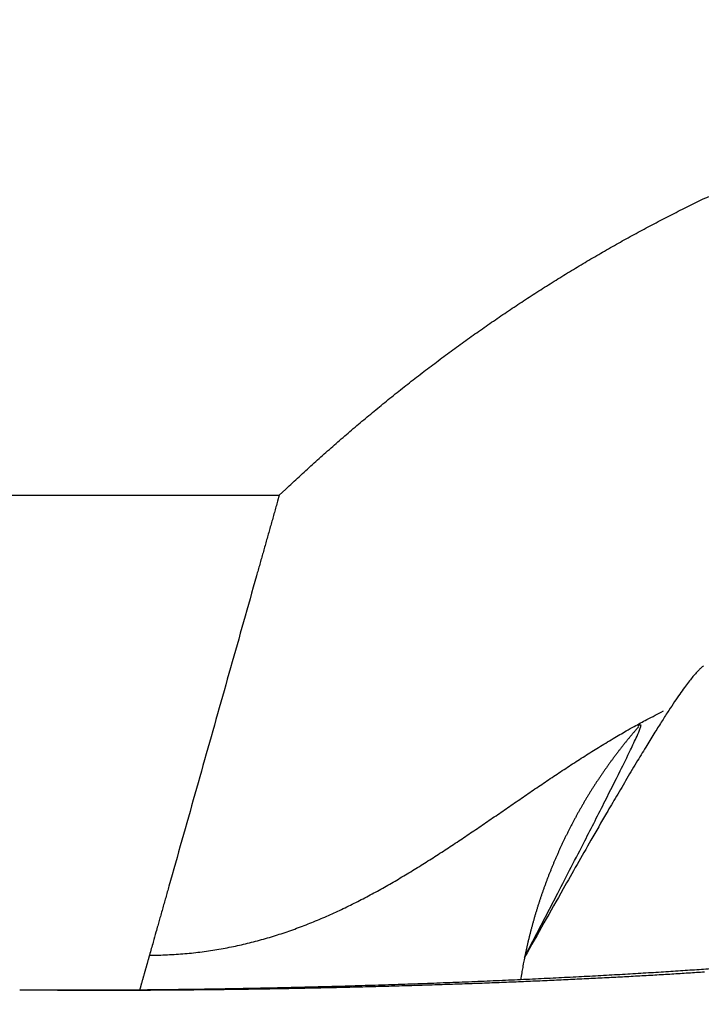
# Model space of a CAD drawing. Extents: x 78 to 812, y 37 to 566.
# Drawn here: x 567 to 568, y 294 to 295 of the extents above; entities that cross this region are included whole.
import ezdxf

# ---------------------------------------------------------------- set-up
doc = ezdxf.new("R2010")
doc.units = 0
doc.layers.add('204', color=7, linetype='CONTINUOUS')
doc.layers.add('5', color=7, linetype='CONTINUOUS')
doc.styles.get("Standard").update_dxf_attribs({"font": 'monotxt.shx'})
doc.dimstyles.new('DSTYLE1', dxfattribs={"dimtxt": 6, "dimasz": 3, "dimexe": 3, "dimexo": 0, "dimgap": 2, "dimtad": 1, "dimrnd": 0.1, "dimzin": 3, "dimcen": 0.09, "dimazin": 3, "dimtp": 1, "dimtm": 1, "dimtfac": 1, "dimtofl": 0, "dimtmove": 0, "dimatfit": 3})

# ---------------------------------------------------------------- blocks, each defined once
blk = doc.blocks.new('_AH1')
at = {"color": 0, "linetype": 'CONTINUOUS'}
for p, q in [((-1, 0.166667), (0, 0)), ((-1, 0.166667), (-1, -0.166667)), ((0, 0), (-1, -0.166667)), ((0, 0), (-1, 0))]:
    blk.add_line(p, q, dxfattribs=at)
blk = doc.blocks.new('*D6130')
at = {"layer": '5', "color": 1, "linetype": 'CONTINUOUS'}
for p, q in [((391.30263, 311.35774), (391.30263, 374.15132)), ((710.50819, 238.65077), (710.50819, 374.15132)), ((391.30263, 371.15132), (550.90541, 371.15132)), ((710.50819, 371.15132), (550.90541, 371.15132))]:
    blk.add_line(p, q, dxfattribs=at)
at = {"layer": '5', "color": 1, "xscale": 3, "yscale": 3, "zscale": 3, "rotation": 180}
blk.add_blockref('_AH1', (391.30263, 371.15132), dxfattribs=at)
at = {"layer": '5', "color": 1, "xscale": 3, "yscale": 3, "zscale": 3}
blk.add_blockref('_AH1', (710.50819, 371.15132), dxfattribs=at)
at = {"layer": '5', "color": 1, "linetype": 'CONTINUOUS'}
blk.add_text('319,2', height=6, dxfattribs=at).set_placement((535.90541, 373.15232))

msp = doc.modelspace()

# ---------------------------------------------------------------- linework, layer by layer
at = {"layer": '204', "color": 40, "linetype": 'CONTINUOUS'}
msp.add_line((516.03575, 294.48949), (567.36951, 294.48949), dxfattribs=at)
for points in [[(569.03107, 295.13087), (569.03107, 295.12437, -0.0000208), (569.03108, 295.11788, -0.0000216), (569.03108, 295.11139, -0.0000208), (569.03108, 295.1049, -0.0000182), (569.03108, 295.09843, -0.0000162), (569.03109, 295.09195, -0.0000144), (569.03109, 295.08548, -0.0000128), (569.03109, 295.07902, -0.0000108), (569.03109, 295.07256, -0.000009), (569.03109, 295.06612, -0.0000071), (569.03109, 295.05967, -0.0000053), (569.03109, 295.05324, -0.0000032), (569.03109, 295.04681, -0.0000017), (569.03109, 295.0404, -0.0000003), (569.03109, 295.03399, 0.0000002), (569.03109, 295.02759, 0), (569.03109, 295.0212, -0.0000001), (569.03109, 295.01482)], [(569.03109, 294.74164, -0.0000001), (569.03109, 294.73633, 0), (569.03109, 294.73106, 0.0000003), (569.03109, 294.72582, -0.0000004), (569.03109, 294.72062, -0.0000024), (569.03109, 294.71544, -0.000004), (569.03109, 294.71032, -0.0000054), (569.03109, 294.70527, -0.0000095), (569.03109, 294.70018, -0.0000165), (569.03109, 294.69501, -0.0000129), (569.03109, 294.69019, -0.0000004), (569.03108, 294.68584, -0.0000263), (569.03108, 294.68035, -0.0000576), (569.03108, 294.67201, -0.0000296), (569.03107, 294.66116, -0.0000153)], [(569.03107, 294.66116), (569.03108, 294.6592, -0.0004429), (569.03109, 294.65724, -0.0005476), (569.03109, 294.65529, -0.0004452), (569.03109, 294.65333, -0.0001128), (569.03109, 294.65138, 0.0000246), (569.03109, 294.64944, 0.0000015), (569.03109, 294.64751, -0.0000063), (569.03109, 294.64559, -0.0000004), (569.03109, 294.64367, 0.0000016), (569.03109, 294.64177, 0.0000001), (569.03109, 294.63987, -0.0000004), (569.03109, 294.63797, 0), (569.03109, 294.63609, 0.0000001), (569.03109, 294.63421)], [(569.03109, 294.63235, 0), (569.03109, 294.63049)], [(567.36952, 294.48949), (567.37882, 294.4983, -0.0012358), (567.38817, 294.50706, -0.001234), (567.39756, 294.51578, -0.0012353), (567.40699, 294.52445, -0.0012404), (567.41647, 294.53307, -0.0012441), (567.42599, 294.54165, -0.0012475), (567.43555, 294.55018, -0.0012508), (567.44516, 294.55866, -0.0012548), (567.45481, 294.56709, -0.0012584), (567.46451, 294.57548, -0.0012624), (567.47424, 294.58381, -0.001266), (567.48402, 294.5921, -0.0012702), (567.49385, 294.60033, -0.001274), (567.50371, 294.60852, -0.0012783), (567.51362, 294.61665, -0.0012822), (567.52357, 294.62474, -0.0012866), (567.53356, 294.63277, -0.0012906), (567.54359, 294.64075, -0.0012952), (567.55366, 294.64867, -0.0012993), (567.56378, 294.65655, -0.0013039), (567.57393, 294.66437, -0.0013082), (567.58413, 294.67214, -0.0013129), (567.59436, 294.67985, -0.0013173), (567.60464, 294.68751, -0.0013222), (567.61496, 294.69511, -0.0013267), (567.62531, 294.70265, -0.0013318), (567.63571, 294.71014, -0.0013365), (567.64614, 294.71758, -0.0013417), (567.65662, 294.72496, -0.0013464), (567.66713, 294.73228, -0.0013517), (567.67769, 294.73954, -0.0013565), (567.68828, 294.74674, -0.001362), (567.69891, 294.75389, -0.0013669), (567.70958, 294.76097, -0.0013724), (567.72029, 294.768, -0.0013774), (567.73103, 294.77496, -0.001383), (567.74182, 294.78187, -0.0013881), (567.75264, 294.78871, -0.0013938), (567.7635, 294.7955, -0.001399), (567.77439, 294.80222, -0.0014048), (567.78533, 294.80888, -0.00141), (567.7963, 294.81548, -0.0014159), (567.8073, 294.82201, -0.0014212), (567.81835, 294.82848, -0.0014272), (567.82943, 294.83488, -0.0014325), (567.84054, 294.84123, -0.0014386), (567.8517, 294.8475, -0.001444), (567.86288, 294.85372, -0.00145), (567.87411, 294.85986, -0.0014556), (567.88537, 294.86594, -0.001462), (567.89666, 294.87195, -0.0014672), (567.90799, 294.8779, -0.0014727), (567.91935, 294.88378, -0.0014793), (567.93075, 294.88959, -0.0014883), (567.94219, 294.89533, -0.0014901), (567.95365, 294.90101, -0.0014871), (567.96515, 294.90661, -0.001506), (567.97669, 294.91215, -0.0015438)], [(567.36952, 294.48949), (567.36722, 294.48137, 0.0000119), (567.36493, 294.47324, 0.0000124), (567.36263, 294.46511, 0.0000119), (567.36034, 294.45698, 0.0000104), (567.35804, 294.44886, 0.0000093), (567.35575, 294.44073, 0.0000083), (567.35346, 294.4326, 0.0000073), (567.35116, 294.42447, 0.0000061), (567.34887, 294.41635, 0.0000051), (567.34658, 294.40822, 0.000004), (567.34428, 294.40009, 0.000003), (567.34199, 294.39196, 0.0000018), (567.3397, 294.38383, 0.000001), (567.3374, 294.37571, 0.0000002), (567.33511, 294.36758, -0.0000001), (567.33282, 294.35945), (567.33053, 294.35132, 0), (567.32823, 294.3432), (567.32594, 294.33507), (567.32365, 294.32694), (567.32135, 294.31881), (567.31906, 294.31068, 0), (567.31677, 294.30256, 0), (567.31447, 294.29443), (567.31218, 294.2863), (567.30989, 294.27817), (567.3076, 294.27005), (567.3053, 294.26192), (567.30301, 294.25379), (567.30072, 294.24566), (567.29842, 294.23754), (567.29613, 294.22941), (567.29384, 294.22128), (567.29154, 294.21315), (567.28925, 294.20502), (567.28696, 294.1969), (567.28467, 294.18877), (567.28237, 294.18064), (567.28008, 294.17251), (567.27779, 294.16439), (567.27549, 294.15626), (567.2732, 294.14813), (567.27091, 294.14), (567.26861, 294.13187), (567.26632, 294.12375), (567.26403, 294.11562), (567.26174, 294.10749), (567.25944, 294.09936), (567.25715, 294.09124), (567.25486, 294.08311), (567.25256, 294.07498), (567.25027, 294.06685), (567.24798, 294.05873), (567.24568, 294.0506), (567.24339, 294.04247), (567.2411, 294.03434), (567.23881, 294.02621), (567.23651, 294.01809), (567.23422, 294.00996), (567.23193, 294.00183), (567.22963, 293.9937), (567.22734, 293.98558, 0), (567.22505, 293.97745), (567.22275, 293.96932, 0.0000001), (567.22046, 293.96119, 0), (567.21817, 293.95306, -0.0000003), (567.21588, 293.94494, 0.0000004), (567.21358, 293.93681, 0.0000022), (567.21128, 293.92866, 0.0000035), (567.209, 293.92055, 0.0000047), (567.20672, 293.91249, 0.0000082), (567.20441, 293.9043, 0.0000141), (567.20205, 293.89591, 0.0000108), (567.19983, 293.88804, 0.0000002), (567.19782, 293.88092, 0.0000219), (567.19525, 293.87178, 0.0000466), (567.19128, 293.85769, 0.0000234), (567.18609, 293.83925, 0.0000119)], [(567.96914, 294.24834, 0.0086429), (567.9657, 294.24524, 0.0112115), (567.96196, 294.24155, 0.0113183), (567.95785, 294.23712, 0.0106594), (567.95326, 294.23176, 0.0091944), (567.94813, 294.22532, 0.0079235), (567.94233, 294.21761, 0.0064481), (567.93581, 294.2085, 0.0053269), (567.92846, 294.19779, 0.0043932), (567.92019, 294.18531, 0.0037449), (567.91084, 294.17079, 0.0029209), (567.90053, 294.15439, 0.0022623), (567.88915, 294.13594, 0.0021668), (567.87611, 294.11439, 0.0021906), (567.86107, 294.08911, 0.0012808), (567.84621, 294.06396, 0.000278), (567.83213, 294.03999, 0.0016535), (567.81011, 294.00176, 0.0020622), (567.77092, 293.93284, 0.000741), (567.71643, 293.83661, 0.0003394)], [(567.18609, 293.83925), (567.19882, 293.83941, 0.0051172), (567.21143, 293.83983, 0.0052713), (567.22389, 293.84051, 0.0053276), (567.23622, 293.84145, 0.0052554), (567.24843, 293.84264, 0.0052208), (567.26051, 293.84407, 0.0051865), (567.27247, 293.84574, 0.0051541), (567.28431, 293.84764, 0.0050885), (567.29603, 293.84977, 0.0050345), (567.30764, 293.85212, 0.0049568), (567.31914, 293.85468, 0.0048887), (567.33053, 293.85746, 0.0047954), (567.34182, 293.86044, 0.004713), (567.353, 293.86362, 0.0046069), (567.36409, 293.86699, 0.0045122), (567.37509, 293.87055, 0.0043947), (567.38599, 293.87429, 0.0042895), (567.3968, 293.87821, 0.0041625), (567.40753, 293.8823, 0.0040486), (567.41818, 293.88655, 0.003914), (567.42874, 293.89096, 0.0037932), (567.43923, 293.89552, 0.0036526), (567.44964, 293.90024, 0.0035265), (567.45999, 293.90509, 0.0033815), (567.47027, 293.91009, 0.0032516), (567.48048, 293.91521, 0.0031035), (567.49063, 293.92046, 0.002971), (567.50073, 293.92583, 0.0028208), (567.51076, 293.93131, 0.0026867), (567.52075, 293.9369, 0.0025356), (567.53069, 293.9426, 0.002401), (567.54058, 293.94839, 0.0022497), (567.55042, 293.95427, 0.0021151), (567.56023, 293.96024, 0.0019641), (567.57, 293.96629, 0.00183), (567.57974, 293.97241, 0.0016797), (567.58945, 293.9786, 0.0015464), (567.59913, 293.98485, 0.001397), (567.60878, 293.99117, 0.0012647), (567.61841, 293.99753, 0.0011163), (567.62803, 294.00394, 0.0009849), (567.63763, 294.01039, 0.0008375), (567.64721, 294.01688, 0.0007071), (567.65679, 294.0234, 0.0005606), (567.66636, 294.02994, 0.0004309), (567.67593, 294.03649, 0.0002851), (567.68549, 294.04306, 0.0001562), (567.69506, 294.04964, 0.000011), (567.70464, 294.05622, -0.0001176), (567.71422, 294.06279, -0.0002627), (567.72382, 294.06935, -0.0003906), (567.73343, 294.0759, -0.0005343), (567.74306, 294.08242, -0.0006637), (567.75271, 294.08892, -0.0008118), (567.76239, 294.09538, -0.0009354), (567.77209, 294.10181, -0.0010676), (567.78182, 294.10819, -0.0012131), (567.79159, 294.11452, -0.0014025), (567.80141, 294.12081, -0.0014693), (567.81124, 294.12702, -0.0014605), (567.82104, 294.13312, -0.0018072), (567.83105, 294.13924, -0.0024399), (567.84136, 294.14541, -0.0018595), (567.85106, 294.15116, -0.0004081), (567.85986, 294.15631, -0.0030648), (567.87129, 294.16271, -0.0058661), (567.88909, 294.17225, -0.002901), (567.91251, 294.18457, -0.0015042)], [(567.71643, 293.83661), (567.76325, 293.92688, 0.0004963), (567.80138, 294.00086, 0.0007876), (567.83031, 294.05757, 0.0012747), (567.85152, 294.09978, 0.001881), (567.86609, 294.12949, 0.0031998), (567.87527, 294.14909, 0.0061802), (567.87986, 294.16002, 0.0168508), (567.88105, 294.16454, 0.0838687), (567.87979, 294.16441, 0.7616525), (567.87725, 294.16185, 0.0329051), (567.87438, 294.15858, 0.005815), (567.87144, 294.15515, 0.0018456), (567.86856, 294.15174, 0.000697), (567.86571, 294.14836, 0.0015697), (567.86288, 294.14494, 0.0018345), (567.86007, 294.1415, 0.0016201), (567.85729, 294.13804, 0.0015544), (567.85452, 294.13457, 0.0016017), (567.85178, 294.13108, 0.0016141), (567.84906, 294.12757, 0.0015995), (567.84637, 294.12404, 0.0015936), (567.84369, 294.12049, 0.0015938), (567.84104, 294.11693, 0.0015923), (567.83841, 294.11335, 0.0015892), (567.83581, 294.10976, 0.0015868), (567.83323, 294.10615, 0.0015846), (567.83067, 294.10252, 0.0015826), (567.82813, 294.09887, 0.0015803), (567.82562, 294.09521, 0.0015783), (567.82313, 294.09154, 0.0015761), (567.82066, 294.08784, 0.0015743), (567.81822, 294.08414, 0.0015723), (567.8158, 294.08041, 0.0015705), (567.8134, 294.07668, 0.0015686), (567.81103, 294.07292, 0.001567), (567.80868, 294.06915, 0.0015652), (567.80636, 294.06537, 0.0015637), (567.80406, 294.06157, 0.0015621), (567.80178, 294.05776, 0.0015607), (567.79953, 294.05394, 0.0015591), (567.7973, 294.0501, 0.0015579), (567.79509, 294.04624, 0.0015565), (567.79291, 294.04237, 0.0015553), (567.79076, 294.03849, 0.0015541), (567.78862, 294.0346, 0.001553), (567.78651, 294.03069, 0.0015519), (567.78443, 294.02677, 0.001551), (567.78237, 294.02283, 0.00155), (567.78034, 294.01889, 0.0015492), (567.77833, 294.01493, 0.0015483), (567.77634, 294.01096, 0.0015476), (567.77438, 294.00697, 0.0015469), (567.77244, 294.00298, 0.0015464), (567.77053, 293.99897, 0.0015458), (567.76865, 293.99495, 0.0015453), (567.76679, 293.99092, 0.0015449), (567.76495, 293.98687, 0.0015446), (567.76314, 293.98282, 0.0015443), (567.76135, 293.97875, 0.0015441), (567.75959, 293.97468, 0.0015439), (567.75786, 293.97059, 0.0015438), (567.75615, 293.96649, 0.0015438), (567.75446, 293.96238, 0.0015439), (567.75281, 293.95826, 0.001544), (567.75117, 293.95413, 0.0015442), (567.74957, 293.94999, 0.0015444), (567.74798, 293.94585, 0.0015447), (567.74643, 293.94169, 0.0015451), (567.7449, 293.93752, 0.0015455), (567.7434, 293.93334, 0.0015461), (567.74192, 293.92915, 0.0015466), (567.74047, 293.92496, 0.0015473), (567.73904, 293.92075, 0.0015479), (567.73764, 293.91654, 0.0015487), (567.73627, 293.91232, 0.0015495), (567.73492, 293.90809, 0.0015505), (567.7336, 293.90385, 0.0015514), (567.73231, 293.8996, 0.0015524), (567.73104, 293.89535, 0.0015535), (567.7298, 293.89109, 0.0015549), (567.72859, 293.88682, 0.0015558), (567.7274, 293.88254, 0.0015563), (567.72624, 293.87826, 0.0015587), (567.72511, 293.87397, 0.001563), (567.724, 293.86967, 0.0015604), (567.72292, 293.86536, 0.0015525), (567.72187, 293.86106, 0.0015675), (567.72085, 293.85674, 0.0016012), (567.71985, 293.8524, 0.0015571), (567.71888, 293.84808, 0.0014551), (567.71794, 293.84378, 0.0016085), (567.71702, 293.8394, 0.0019212), (567.71611, 293.83492, 0.0014586), (567.71527, 293.8307, 0.0004976), (567.71453, 293.82689, 0.0020635), (567.71363, 293.82198, 0.0035603), (567.71234, 293.81441, 0.0017416), (567.71069, 293.80448, 0.0009224)], [(567.18609, 293.83925), (567.18574, 293.83802, 0.0000192), (567.18539, 293.83679, 0.0000194), (567.18504, 293.83556, 0.0000192), (567.18469, 293.83433, 0.0000184), (567.18434, 293.8331, 0.0000179), (567.18399, 293.83186, 0.0000174), (567.18364, 293.83063, 0.0000169), (567.1833, 293.8294, 0.0000164), (567.18295, 293.82817, 0.0000159), (567.1826, 293.82694, 0.0000154), (567.18225, 293.82571, 0.0000149), (567.1819, 293.82448, 0.0000144), (567.18155, 293.82324, 0.0000139), (567.1812, 293.82201, 0.0000134), (567.18086, 293.82078, 0.0000129), (567.18051, 293.81955, 0.0000123), (567.18016, 293.81832, 0.0000119), (567.17981, 293.81708, 0.0000113), (567.17946, 293.81585, 0.0000109), (567.17911, 293.81462, 0.0000103), (567.17877, 293.81339, 0.0000099), (567.17842, 293.81216, 0.0000093), (567.17807, 293.81092, 0.0000088), (567.17772, 293.80969, 0.0000083), (567.17737, 293.80846, 0.0000078), (567.17703, 293.80723, 0.0000073), (567.17668, 293.80599, 0.0000068), (567.17633, 293.80476, 0.0000064), (567.17598, 293.80353, 0.0000058), (567.17563, 293.8023, 0.0000051), (567.17529, 293.80107, 0.0000049), (567.17494, 293.79983, 0.0000048), (567.17458, 293.79856, 0.0000036), (567.17424, 293.79737, 0.0000021), (567.17394, 293.79629, 0.0000034), (567.17355, 293.7949, 0.0000037), (567.17295, 293.79277, 0.0000017), (567.17216, 293.78997, 0.000001)], [(567.97074, 293.81529, -0.0007632), (567.94781, 293.81379, -0.000732), (567.9244, 293.81233, -0.0007037), (567.90052, 293.8109, -0.0006756), (567.87619, 293.80951, -0.0006495), (567.85141, 293.80816, -0.0006253), (567.82621, 293.80684, -0.0006043), (567.80059, 293.80557, -0.0005844), (567.77457, 293.80434, -0.000567), (567.74816, 293.80315, -0.0005505), (567.72138, 293.802, -0.0005362), (567.69423, 293.80089, -0.0005226), (567.66673, 293.79982, -0.000511), (567.63889, 293.7988, -0.0004995), (567.61073, 293.79782, -0.0004893), (567.58226, 293.79689, -0.0004813), (567.55349, 293.79601, -0.0004771), (567.52444, 293.79517, -0.0004763), (567.49513, 293.79438, -0.0004816), (567.46555, 293.79364, -0.0004828), (567.43575, 293.79295, -0.0004839), (567.40574, 293.79231, -0.0004924), (567.3755, 293.79173, -0.00051), (567.34502, 293.79122, -0.0004987), (567.3145, 293.79075, -0.0004686), (567.28401, 293.79035, -0.0005296), (567.25287, 293.79002, -0.0006516), (567.22087, 293.78975, -0.000491), (567.19075, 293.78954, -0.0001457), (567.16345, 293.78937, -0.000729), (567.12825, 293.78933, -0.0013033), (567.07391, 293.78947, -0.0006378), (567.00266, 293.78979, -0.0003338)], [(567.98842, 293.82053, -0.0009787), (567.96315, 293.81873, -0.0008978), (567.93674, 293.81694, -0.0008372), (567.9092, 293.81516, -0.0007838), (567.88061, 293.8134, -0.0007445), (567.85099, 293.81166, -0.0007089), (567.82043, 293.80996, -0.0006838), (567.78893, 293.80829, -0.0006605), (567.75658, 293.80665, -0.0006456), (567.72339, 293.80507, -0.000631), (567.68945, 293.80353, -0.0006232), (567.65478, 293.80204, -0.0006161), (567.61945, 293.80061, -0.0006161), (567.58347, 293.79925, -0.0006121), (567.54695, 293.79796, -0.0006111), (567.50991, 293.79674, -0.0006204), (567.47235, 293.79559, -0.0006441), (567.43431, 293.79453, -0.0006292), (567.39605, 293.79356, -0.0005916), (567.3577, 293.79268, -0.0006761), (567.31844, 293.79191, -0.0008455), (567.27801, 293.79123, -0.0006353), (567.2399, 293.79066, -0.0001722), (567.20531, 293.79019, -0.0009701), (567.16083, 293.78987, -0.0017835), (567.09234, 293.78974, -0.0008807), (567.00266, 293.78979, -0.0004596)]]:
    msp.add_lwpolyline(points, format="xyb", dxfattribs=at)

# ---------------------------------------------------------------- dimensions: what is measured, and where the dimension line sits
at = {"layer": '5', "color": 1, "linetype": 'CONTINUOUS'}
dim = msp.add_linear_dim(base=(710.50819, 371.15132), p1=(391.30263, 311.35774), p2=(710.50819, 238.65077), dimstyle='DSTYLE1', override={"dimblk": '_AH1', "dimsah": 0}, dxfattribs=at)
dim.commit()
dim.dimension.update_dxf_attribs({"geometry": '*D6130', "text_midpoint": (550.90541, 376.15232), "dimtype": 128})

doc.saveas('drawing.dxf')
